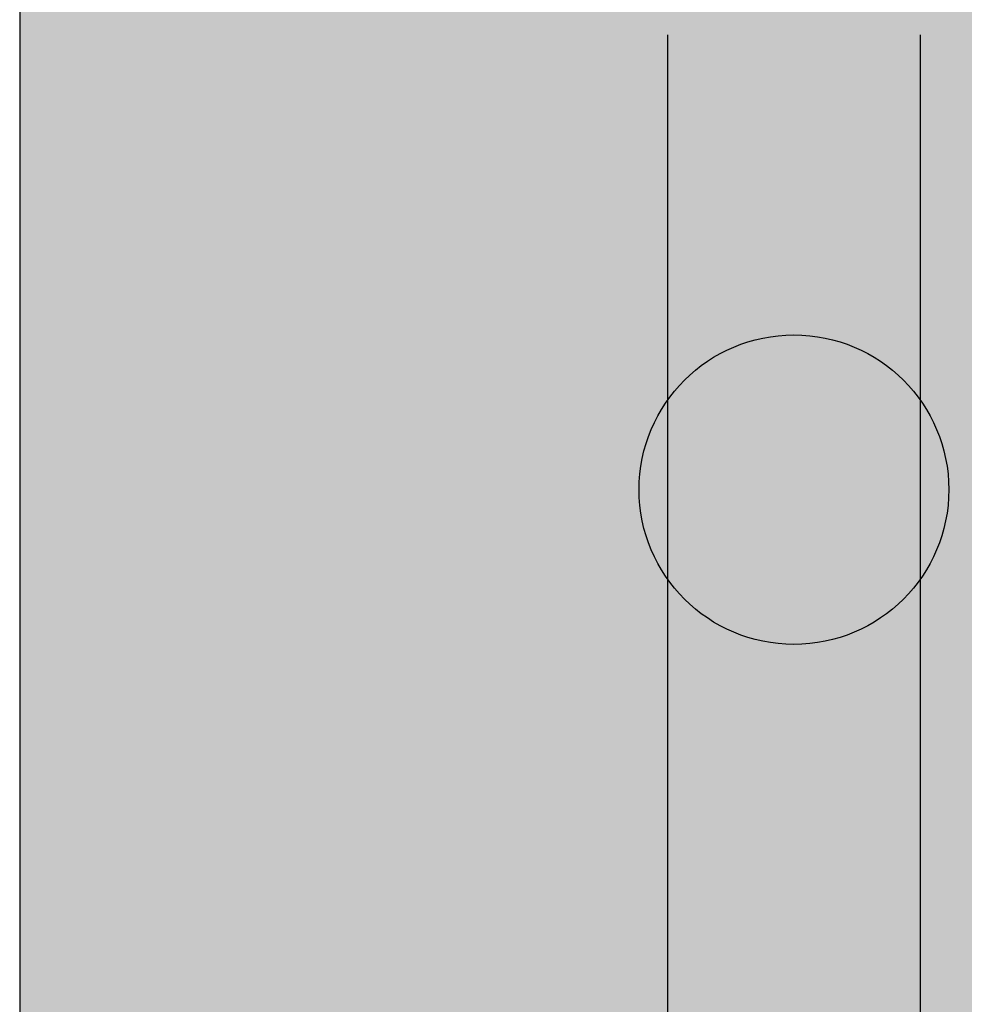
# Model space of a CAD drawing. Units: inches. Extents: x 4.86 to 6.22, y 2.53 to 5.93.
# Drawn here: x 5.2 to 5.62, y 3.49 to 3.93 of the extents above; entities that cross this region are included whole.
import ezdxf

# ---------------------------------------------------------------- set-up
doc = ezdxf.new("R2010")
doc.units = ezdxf.units.IN
doc.header["$MEASUREMENT"] = 0
for name, color, linetype, true_color in [('PDF_W-L1', 7, 'Continuous', 0xbababa), ('PDF_W-L3', 7, 'Continuous', 0xd27fed), ('PDF_W-SCRN-20', 7, 'Continuous', 0xb87f7f)]:
    doc.layers.add(name, color=color, linetype=linetype, true_color=true_color)

msp = doc.modelspace()

# ---------------------------------------------------------------- linework, layer by layer
at = {"layer": 'PDF_W-L1', "lineweight": 25}
for points in [[(5.48766, 3.91892), (5.48766, 3.46055)], [(5.5985, 3.91892), (5.5985, 3.46055)]]:
    msp.add_lwpolyline(points, dxfattribs=at)
at = {"layer": 'PDF_W-L3', "lineweight": 25}
msp.add_lwpolyline([(5.20347, 2.738), (5.88269, 2.738), (5.88269, 5.45071), (5.20347, 5.45071)], close=True, dxfattribs=at)
at = {"layer": 'PDF_W-SCRN-20', "lineweight": 25}
msp.add_circle((5.54308, 3.71933), 0.06792, dxfattribs=at)
at = {"layer": 'PDF_W-SCRN-20', "transparency": 33554559}
for points in [[(5.88269, 4.09144), (5.5985, 4.09144), (5.88269, 3.78641)], [(5.5985, 4.09144), (5.88269, 3.78641), (5.5985, 3.78641)], [(5.48766, 4.03977), (5.20347, 4.03977), (5.48766, 3.78641)], [(5.20347, 4.03977), (5.48766, 3.78641), (5.20347, 3.78641)], [(5.5985, 4.03977), (5.48766, 4.03977), (5.5985, 3.78641)], [(5.48766, 4.03977), (5.5985, 3.78641), (5.48766, 3.78641)], [(5.48766, 3.78641), (5.20347, 3.78641), (5.48766, 3.76808)], [(5.20347, 3.78641), (5.48766, 3.76808), (5.20347, 3.76808)], [(5.5435, 3.78641), (5.48766, 3.78641), (5.53016, 3.78558)], [(5.48766, 3.78641), (5.53016, 3.78558), (5.48766, 3.78558)], [(5.53016, 3.78558), (5.48766, 3.78558), (5.51766, 3.78225)], [(5.48766, 3.78558), (5.51766, 3.78225), (5.48766, 3.78225)], [(5.53016, 3.78558), (5.5685, 3.78225), (5.51766, 3.78225)], [(5.5435, 3.78641), (5.556, 3.78558), (5.53016, 3.78558)], [(5.556, 3.78558), (5.53016, 3.78558), (5.5685, 3.78225)], [(5.5985, 3.78641), (5.5435, 3.78641), (5.5985, 3.78558)], [(5.5435, 3.78641), (5.5985, 3.78558), (5.556, 3.78558)], [(5.5985, 3.78558), (5.556, 3.78558), (5.5985, 3.78225)], [(5.556, 3.78558), (5.5985, 3.78225), (5.5685, 3.78225)], [(5.88269, 3.78641), (5.5985, 3.78641), (5.88269, 3.78558)], [(5.5985, 3.78641), (5.88269, 3.78558), (5.5985, 3.78558)], [(5.88269, 3.78558), (5.5985, 3.78558), (5.88269, 3.78225)], [(5.5985, 3.78558), (5.88269, 3.78225), (5.5985, 3.78225)], [(5.51766, 3.78225), (5.48766, 3.78225), (5.50683, 3.77641)], [(5.48766, 3.78225), (5.50683, 3.77641), (5.48766, 3.77641)], [(5.51766, 3.78225), (5.57934, 3.77641), (5.50683, 3.77641)], [(5.5685, 3.78225), (5.51766, 3.78225), (5.57934, 3.77641)], [(5.5985, 3.78225), (5.5685, 3.78225), (5.5985, 3.77641)], [(5.5685, 3.78225), (5.5985, 3.77641), (5.57934, 3.77641)], [(5.88269, 3.78225), (5.5985, 3.78225), (5.88269, 3.76808)], [(5.5985, 3.78225), (5.88269, 3.76808), (5.5985, 3.76808)], [(5.50683, 3.77641), (5.48766, 3.77641), (5.496, 3.76808)], [(5.48766, 3.77641), (5.496, 3.76808), (5.48766, 3.76808)], [(5.50683, 3.77641), (5.59017, 3.76808), (5.496, 3.76808)], [(5.57934, 3.77641), (5.50683, 3.77641), (5.59017, 3.76808)], [(5.5985, 3.77641), (5.57934, 3.77641), (5.5985, 3.76808)], [(5.57934, 3.77641), (5.5985, 3.76808), (5.59017, 3.76808)], [(5.48766, 3.76808), (5.20347, 3.76808), (5.48766, 3.75808)], [(5.20347, 3.76808), (5.48766, 3.75808), (5.20347, 3.75808)], [(5.48766, 3.76808), (5.496, 3.76808), (5.48766, 3.75808)], [(5.496, 3.76808), (5.5985, 3.75808), (5.48766, 3.75808)], [(5.59017, 3.76808), (5.496, 3.76808), (5.5985, 3.75808)], [(5.59017, 3.76808), (5.5985, 3.76808), (5.5985, 3.75808)], [(5.88269, 3.76808), (5.5985, 3.76808), (5.88269, 3.75808)], [(5.5985, 3.76808), (5.88269, 3.75808), (5.5985, 3.75808)], [(5.48766, 3.75808), (5.20347, 3.75808), (5.48266, 3.74974)], [(5.20347, 3.75808), (5.48266, 3.74974), (5.20347, 3.74974)], [(5.48766, 3.75808), (5.48766, 3.74974), (5.48266, 3.74974)], [(5.5985, 3.75808), (5.48766, 3.75808), (5.5985, 3.74974)], [(5.48766, 3.75808), (5.5985, 3.74974), (5.48766, 3.74974)], [(5.5985, 3.75808), (5.6035, 3.74974), (5.5985, 3.74974)], [(5.88269, 3.75808), (5.5985, 3.75808), (5.88269, 3.74974)], [(5.5985, 3.75808), (5.88269, 3.74974), (5.6035, 3.74974)], [(5.48266, 3.74974), (5.20347, 3.74974), (5.47849, 3.73974)], [(5.20347, 3.74974), (5.47849, 3.73974), (5.20347, 3.73974)], [(5.48266, 3.74974), (5.48766, 3.73974), (5.47849, 3.73974)], [(5.48766, 3.74974), (5.48266, 3.74974), (5.48766, 3.73974)], [(5.5985, 3.74974), (5.48766, 3.74974), (5.5985, 3.68807)], [(5.48766, 3.74974), (5.5985, 3.68807), (5.48766, 3.68807)], [(5.6035, 3.74974), (5.5985, 3.74974), (5.60767, 3.73974)], [(5.5985, 3.74974), (5.60767, 3.73974), (5.5985, 3.73974)], [(5.88269, 3.74974), (5.6035, 3.74974), (5.88269, 3.73974)], [(5.6035, 3.74974), (5.88269, 3.73974), (5.60767, 3.73974)], [(5.47849, 3.73974), (5.20347, 3.73974), (5.47599, 3.72891)], [(5.20347, 3.73974), (5.47599, 3.72891), (5.20347, 3.72891)], [(5.47849, 3.73974), (5.48766, 3.72891), (5.47599, 3.72891)], [(5.48766, 3.73974), (5.47849, 3.73974), (5.48766, 3.72891)], [(5.5985, 3.73974), (5.60767, 3.73974), (5.60767, 3.73974)], [(5.60767, 3.73974), (5.60767, 3.73974), (5.5985, 3.73974)], [(5.60767, 3.73974), (5.5985, 3.73974), (5.61017, 3.72891)], [(5.5985, 3.73974), (5.61017, 3.72891), (5.5985, 3.72891)], [(5.60767, 3.73974), (5.88269, 3.73974), (5.88269, 3.73974)], [(5.88269, 3.73974), (5.88269, 3.73974), (5.60767, 3.73974)], [(5.88269, 3.73974), (5.60767, 3.73974), (5.88269, 3.72891)], [(5.60767, 3.73974), (5.88269, 3.72891), (5.61017, 3.72891)], [(5.47599, 3.72891), (5.20347, 3.72891), (5.47516, 3.71891)], [(5.20347, 3.72891), (5.47516, 3.71891), (5.20347, 3.71891)], [(5.47599, 3.72891), (5.48766, 3.71891), (5.47516, 3.71891)], [(5.48766, 3.72891), (5.47599, 3.72891), (5.48766, 3.71891)], [(5.61017, 3.72891), (5.5985, 3.72891), (5.611, 3.71891)], [(5.5985, 3.72891), (5.611, 3.71891), (5.5985, 3.71891)], [(5.88269, 3.72891), (5.61017, 3.72891), (5.88269, 3.71891)], [(5.61017, 3.72891), (5.88269, 3.71891), (5.611, 3.71891)], [(5.47516, 3.71891), (5.20347, 3.71891), (5.47599, 3.70807)], [(5.20347, 3.71891), (5.47599, 3.70807), (5.20347, 3.70807)], [(5.48766, 3.71891), (5.47516, 3.71891), (5.48766, 3.70807)], [(5.47516, 3.71891), (5.48766, 3.70807), (5.47599, 3.70807)], [(5.611, 3.71891), (5.5985, 3.71891), (5.61017, 3.70807)], [(5.5985, 3.71891), (5.61017, 3.70807), (5.5985, 3.70807)], [(5.611, 3.71891), (5.88269, 3.70807), (5.61017, 3.70807)], [(5.88269, 3.71891), (5.611, 3.71891), (5.88269, 3.70807)], [(5.47599, 3.70807), (5.20347, 3.70807), (5.47849, 3.69807)], [(5.20347, 3.70807), (5.47849, 3.69807), (5.20347, 3.69807)], [(5.48766, 3.70807), (5.47599, 3.70807), (5.48766, 3.69807)], [(5.47599, 3.70807), (5.48766, 3.69807), (5.47849, 3.69807)], [(5.61017, 3.70807), (5.5985, 3.70807), (5.60767, 3.69807)], [(5.5985, 3.70807), (5.60767, 3.69807), (5.5985, 3.69807)], [(5.61017, 3.70807), (5.88269, 3.69807), (5.60767, 3.69807)], [(5.88269, 3.70807), (5.61017, 3.70807), (5.88269, 3.69807)], [(5.47849, 3.69807), (5.20347, 3.69807), (5.48266, 3.68807)], [(5.20347, 3.69807), (5.48266, 3.68807), (5.20347, 3.68807)], [(5.48766, 3.69807), (5.47849, 3.69807), (5.48766, 3.68807)], [(5.47849, 3.69807), (5.48766, 3.68807), (5.48266, 3.68807)], [(5.60767, 3.69807), (5.5985, 3.69807), (5.6035, 3.68807)], [(5.5985, 3.69807), (5.6035, 3.68807), (5.5985, 3.68807)], [(5.60767, 3.69807), (5.88269, 3.68807), (5.6035, 3.68807)], [(5.88269, 3.69807), (5.60767, 3.69807), (5.88269, 3.68807)], [(5.48266, 3.68807), (5.20347, 3.68807), (5.48766, 3.67891)], [(5.20347, 3.68807), (5.48766, 3.67891), (5.20347, 3.67891)], [(5.48266, 3.68807), (5.48766, 3.68807), (5.48766, 3.67891)], [(5.5985, 3.68807), (5.48766, 3.68807), (5.5985, 3.67891)], [(5.48766, 3.68807), (5.5985, 3.67891), (5.48766, 3.67891)], [(5.5985, 3.68807), (5.6035, 3.68807), (5.5985, 3.67891)], [(5.6035, 3.68807), (5.88269, 3.67891), (5.5985, 3.67891)], [(5.88269, 3.68807), (5.6035, 3.68807), (5.88269, 3.67891)], [(5.48766, 3.67891), (5.20347, 3.67891), (5.48766, 3.66974)], [(5.20347, 3.67891), (5.48766, 3.66974), (5.20347, 3.66974)], [(5.48766, 3.67891), (5.496, 3.66974), (5.48766, 3.66974)], [(5.5985, 3.67891), (5.48766, 3.67891), (5.59017, 3.66974)], [(5.48766, 3.67891), (5.59017, 3.66974), (5.496, 3.66974)], [(5.5985, 3.67891), (5.5985, 3.66974), (5.59017, 3.66974)], [(5.88269, 3.67891), (5.5985, 3.67891), (5.88269, 3.66974)], [(5.5985, 3.67891), (5.88269, 3.66974), (5.5985, 3.66974)], [(5.48766, 3.66974), (5.20347, 3.66974), (5.48766, 3.65224)], [(5.20347, 3.66974), (5.48766, 3.65224), (5.20347, 3.65224)], [(5.496, 3.66974), (5.48766, 3.66974), (5.50683, 3.6614)], [(5.48766, 3.66974), (5.50683, 3.6614), (5.48766, 3.6614)], [(5.59017, 3.66974), (5.496, 3.66974), (5.57934, 3.6614)], [(5.496, 3.66974), (5.57934, 3.6614), (5.50683, 3.6614)], [(5.59017, 3.66974), (5.5985, 3.6614), (5.57934, 3.6614)], [(5.5985, 3.66974), (5.59017, 3.66974), (5.5985, 3.6614)], [(5.88269, 3.66974), (5.5985, 3.66974), (5.88269, 3.65224)], [(5.5985, 3.66974), (5.88269, 3.65224), (5.5985, 3.65224)], [(5.50683, 3.6614), (5.48766, 3.6614), (5.51766, 3.65557)], [(5.48766, 3.6614), (5.51766, 3.65557), (5.48766, 3.65557)], [(5.57934, 3.6614), (5.50683, 3.6614), (5.5685, 3.65557)], [(5.50683, 3.6614), (5.5685, 3.65557), (5.51766, 3.65557)], [(5.57934, 3.6614), (5.5985, 3.65557), (5.5685, 3.65557)], [(5.5985, 3.6614), (5.57934, 3.6614), (5.5985, 3.65557)], [(5.48766, 3.65224), (5.20347, 3.65224), (5.48766, 3.65057)], [(5.20347, 3.65224), (5.48766, 3.65057), (5.20347, 3.65057)], [(5.51766, 3.65557), (5.48766, 3.65557), (5.53016, 3.65224)], [(5.48766, 3.65557), (5.53016, 3.65224), (5.48766, 3.65224)], [(5.53016, 3.65224), (5.48766, 3.65224), (5.5435, 3.65057)], [(5.48766, 3.65224), (5.5435, 3.65057), (5.48766, 3.65057)], [(5.5685, 3.65557), (5.51766, 3.65557), (5.556, 3.65224)], [(5.51766, 3.65557), (5.556, 3.65224), (5.53016, 3.65224)], [(5.53016, 3.65224), (5.556, 3.65224), (5.5435, 3.65057)], [(5.556, 3.65224), (5.5985, 3.65057), (5.5435, 3.65057)], [(5.5685, 3.65557), (5.5985, 3.65224), (5.556, 3.65224)], [(5.5985, 3.65224), (5.556, 3.65224), (5.5985, 3.65057)], [(5.5985, 3.65557), (5.5685, 3.65557), (5.5985, 3.65224)], [(5.88269, 3.65224), (5.5985, 3.65224), (5.88269, 3.65057)], [(5.5985, 3.65224), (5.88269, 3.65057), (5.5985, 3.65057)], [(5.48766, 3.65057), (5.20347, 3.65057), (5.48766, 3.47722)], [(5.20347, 3.65057), (5.48766, 3.47722), (5.20347, 3.47722)], [(5.5985, 3.65057), (5.48766, 3.65057), (5.5985, 3.47722)], [(5.48766, 3.65057), (5.5985, 3.47722), (5.48766, 3.47722)], [(5.88269, 3.65057), (5.5985, 3.65057), (5.88269, 3.47722)], [(5.5985, 3.65057), (5.88269, 3.47722), (5.5985, 3.47722)]]:
    msp.add_solid(points, dxfattribs=at)

doc.saveas('drawing.dxf')
